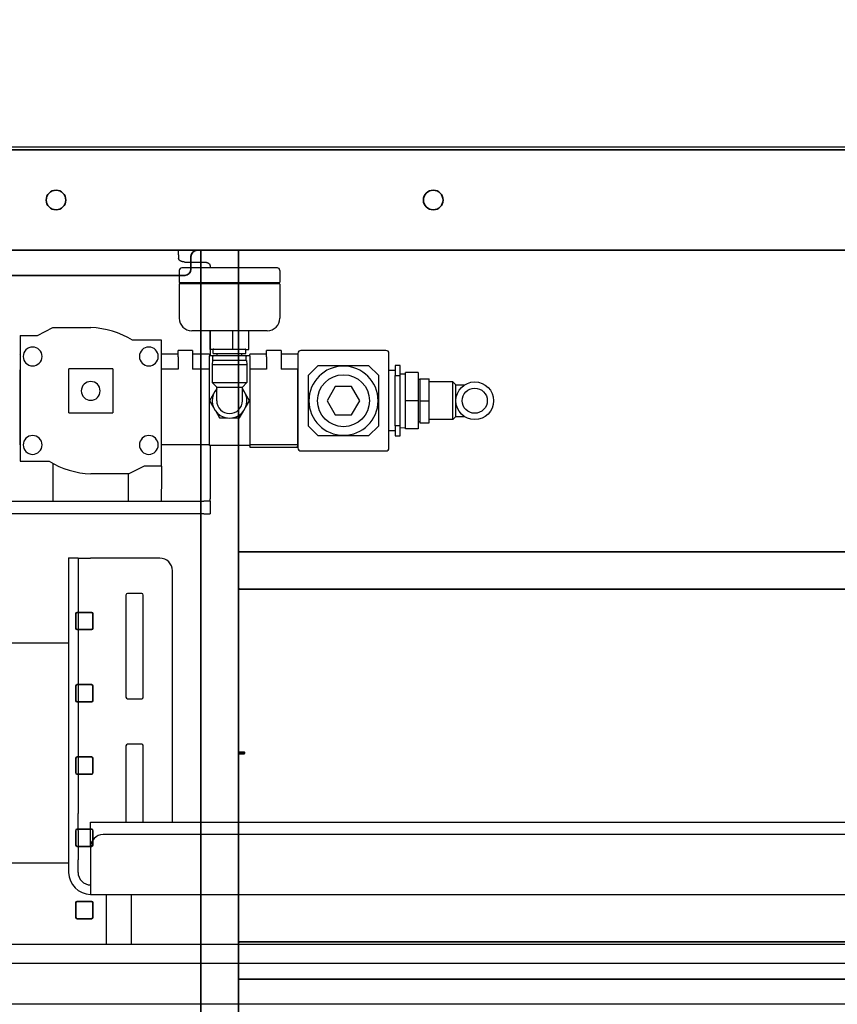
# Model space of a CAD drawing. Extents: x 789 to 2893, y 1100 to 1679.
# Drawn here: x 2567 to 2583, y 1373 to 1393 of the extents above; entities that cross this region are included whole.
import ezdxf

# ---------------------------------------------------------------- set-up
doc = ezdxf.new("R2010")
doc.units = 0
doc.header["$MEASUREMENT"] = 0
doc.layers.get('Defpoints').update_dxf_attribs({"linetype": 'CONTINUOUS'})
for name, color, linetype in [('DRAWING_TEXT', 7, 'CONTINUOUS'), ('PHANTOM_LINES_PEARSON_MFG4', 7, 'CONTINUOUS'), ('VISIBLE_EDGES_PEARSON_MFG2', 7, 'CONTINUOUS')]:
    doc.layers.add(name, color=color, linetype=linetype)
doc.layers.add('Visible Edges(Pearson Mfg Details)', color=7, linetype='CONTINUOUS', lineweight=35)
doc.styles.add('CONVERTER_1', font='simplex.shx', dxfattribs={"width": 0.95})
doc.styles.add('Text1', font='arial.ttf', dxfattribs={"width": 0.95})
doc.dimstyles.new('ACAD DIMS', dxfattribs={"dimtxt": 3, "dimasz": 1.5, "dimexe": 1.5, "dimexo": 1.5, "dimgap": 0.09, "dimtad": 0, "dimtih": 1, "dimtoh": 1, "dimdec": 3, "dimzin": 12, "dimdsep": 46, "dimlunit": 4, "dimtxsty": 'CONVERTER_1', "dimcen": 0.09, "dimclrd": 1, "dimclre": 1, "dimclrt": 256, "dimadec": 0, "dimazin": 0, "dimtfac": 1, "dimtdec": 3, "dimtofl": 0, "dimtmove": 0, "dimatfit": 3, "dimfxl": 1.5, "dimfrac": 2, "dimtolj": 1, "dimtzin": 0, "dimarcsym": 0})

# ---------------------------------------------------------------- blocks, each defined once
blk = doc.blocks.new('*D31')
at = {"layer": 'Defpoints', "color": 0, "linetype": 'Continuous', "transparency": 16777216}
for p in [(2705.66, 1415.008), (2558.166, 1389.881), (2705.66, 1389.771)]:
    blk.add_point(p, dxfattribs=at)
at = {"layer": 'DRAWING_TEXT', "color": 1, "linetype": 'Continuous', "lineweight": -2, "transparency": 16777216}
for p, q in [((2558.166, 1391.381), (2558.166, 1416.508)), ((2705.66, 1391.271), (2705.66, 1416.508)), ((2559.666, 1415.008), (2627.529, 1415.008)), ((2704.16, 1415.008), (2636.296, 1415.008))]:
    blk.add_line(p, q, dxfattribs=at)
at = {"layer": 'DRAWING_TEXT', "color": 1, "linetype": 'Continuous', "transparency": 16777216}
for points in [[(2559.666, 1415.258), (2559.666, 1414.758), (2558.166, 1415.008)], [(2704.16, 1415.258), (2704.16, 1414.758), (2705.66, 1415.008)]]:
    blk.add_solid(points, dxfattribs=at)
at = {"layer": 'DRAWING_TEXT', "linetype": 'Continuous', "transparency": 16777216, "char_height": 1.5, "attachment_point": 5, "style": 'Text1'}
for s, insert in [('\\A1;12\'-3 1/2"', (2631.913, 1415.874)), ('\\A1;[3746mm]', (2631.913, 1413.956))]:
    blk.add_mtext(s, dxfattribs=dict(at, insert=insert))

msp = doc.modelspace()

# ---------------------------------------------------------------- linework, layer by layer
at = {"layer": 'PHANTOM_LINES_PEARSON_MFG4', "color": 7, "linetype": 'Continuous'}
for p, q in [((2560.2852, 1390.1308), (2658.2852, 1390.1308)), ((2560.2852, 1388.1308), (2601.0352, 1388.1308)), ((2570.9102, 1383.5058), (2570.9102, 1388.1308)), ((2570.9102, 1383.5058), (2570.9102, 1388.1308)), ((2570.9102, 1383.2302), (2570.9102, 1383.5058)), ((2570.9102, 1383.2302), (2570.9102, 1382.2815)), ((2570.9102, 1382.2302), (2570.9102, 1377.5422)), ((2595.0352, 1382.1308), (2576.7173, 1382.1308)), ((2570.9102, 1381.8552), (2570.9102, 1378.1565)), ((2570.9102, 1373.6308), (2570.9102, 1373.9064)), ((2570.9102, 1373.6308), (2593.6758, 1373.6308))]:
    msp.add_line(p, q, dxfattribs=at)
at = {"layer": 'Visible Edges(Pearson Mfg Details)'}
for p, q in [((2562.5677, 1390.1308), (2656.8777, 1390.1308)), ((2562.5677, 1388.1308), (2652.7852, 1388.1308)), ((2569.9677, 1388.0058), (2569.9677, 1387.7558)), ((2570.1656, 1335.1308), (2570.1656, 1388.1308)), ((2570.9102, 1388.1308), (2570.9102, 1382.1308)), ((2569.8427, 1387.6308), (2566.0927, 1387.6308)), ((2570.9102, 1381.8552), (2570.9102, 1382.1308)), ((2570.9102, 1382.1308), (2595.0352, 1382.1308)), ((2570.9102, 1381.4162), (2570.9102, 1381.8552)), ((2570.9102, 1381.4162), (2570.9102, 1374.3454)), ((2595.0052, 1381.3862), (2570.9402, 1381.3862)), ((2567.7071, 1380.9277), (2567.9883, 1380.9277)), ((2567.6758, 1380.6152), (2567.6758, 1380.8965)), ((2568.0196, 1380.8965), (2568.0196, 1380.6152)), ((2567.9883, 1380.584), (2567.7071, 1380.584)), ((2567.6758, 1379.1777), (2567.6758, 1379.459)), ((2567.7071, 1379.4902), (2567.9883, 1379.4902)), ((2568.0196, 1379.459), (2568.0196, 1379.1777)), ((2567.9883, 1379.1465), (2567.7071, 1379.1465)), ((2567.6758, 1377.7402), (2567.6758, 1378.0215)), ((2567.7071, 1378.0527), (2567.9883, 1378.0527)), ((2568.0196, 1378.0215), (2568.0196, 1377.7402)), ((2570.9202, 1378.1465), (2571.0252, 1378.1465)), ((2571.0252, 1378.1152), (2570.9202, 1378.1152)), ((2571.0352, 1378.1365), (2571.0352, 1378.1252)), ((2567.9883, 1377.709), (2567.7071, 1377.709)), ((2567.7071, 1376.6152), (2567.9883, 1376.6152)), ((2567.6758, 1376.3027), (2567.6758, 1376.584)), ((2568.0196, 1376.584), (2568.0196, 1376.3027)), ((2567.9883, 1376.2715), (2567.7071, 1376.2715)), ((2567.6758, 1374.8652), (2567.6758, 1375.1465)), ((2567.7071, 1375.1777), (2567.9883, 1375.1777)), ((2568.0196, 1375.1465), (2568.0196, 1374.8652)), ((2567.9883, 1374.834), (2567.7071, 1374.834)), ((2570.9102, 1373.9064), (2570.9102, 1374.3454)), ((2570.9402, 1374.3754), (2595.0052, 1374.3754)), ((2570.9102, 1373.9064), (2570.9102, 1373.6308)), ((2570.9102, 1373.6308), (2570.9102, 1342.6308)), ((2595.0352, 1373.6308), (2570.9102, 1373.6308))]:
    msp.add_line(p, q, dxfattribs=at)
for centre in [(2567.2852, 1389.1308), (2574.7852, 1389.1308)]:
    msp.add_circle(centre, 0.1953, dxfattribs=at)
for centre, radius, start, end in [((2570.0927, 1388.0058), 0.125, 90, 180), ((2569.8427, 1387.7558), 0.125, 270, 0), ((2570.9402, 1381.4162), 0.03, 180, 270), ((2567.7071, 1380.8965), 0.0312, 90, 180), ((2567.9883, 1380.8965), 0.0313, 0, 90), ((2567.7071, 1380.6152), 0.0313, 180, 270), ((2567.9883, 1380.6152), 0.0312, 270, 0), ((2567.7071, 1379.459), 0.0313, 90, 180), ((2567.9883, 1379.459), 0.0313, 0, 90), ((2567.7071, 1379.1777), 0.0313, 180, 270), ((2567.9883, 1379.1777), 0.0313, 270, 0), ((2567.7071, 1378.0215), 0.0312, 90, 180), ((2567.9883, 1378.0215), 0.0313, 0, 90), ((2570.9202, 1378.1565), 0.01, 180, 270), ((2570.9202, 1378.1052), 0.01, 90, 180), ((2571.0252, 1378.1365), 0.01, 0, 90), ((2571.0252, 1378.1252), 0.01, 270, 0), ((2567.7071, 1377.7402), 0.0313, 180, 270), ((2567.9883, 1377.7402), 0.0312, 270, 0), ((2567.7071, 1376.584), 0.0312, 90, 180), ((2567.9883, 1376.584), 0.0313, 0, 90), ((2567.7071, 1376.3027), 0.0313, 180, 270), ((2567.9883, 1376.3027), 0.0312, 270, 0), ((2567.7071, 1375.1465), 0.0312, 90, 180), ((2567.9883, 1375.1465), 0.0312, 0, 90), ((2567.7071, 1374.8652), 0.0312, 180, 270), ((2567.9883, 1374.8652), 0.0312, 270, 0), ((2570.9402, 1374.3454), 0.03, 90, 180)]:
    msp.add_arc(centre, radius, start, end, dxfattribs=at)
at = {"layer": 'VISIBLE_EDGES_PEARSON_MFG2', "color": 7, "linetype": 'Continuous'}
for p, q in [((2560.2852, 1390.1308), (2658.2852, 1390.1308)), ((2560.6602, 1390.1906), (2600.4102, 1390.1906)), ((2560.2852, 1388.1308), (2601.0352, 1388.1308)), ((2569.7227, 1388.0404), (2569.7227, 1388.1308)), ((2569.7227, 1388.0404), (2569.7227, 1387.9687)), ((2570.9102, 1387.781), (2570.9102, 1388.1308)), ((2571.5056, 1387.781), (2569.7852, 1387.781)), ((2569.8477, 1387.897), (2570.2227, 1387.897)), ((2570.3477, 1387.8253), (2570.3477, 1387.781)), ((2571.6852, 1387.781), (2571.5056, 1387.781)), ((2569.7352, 1387.731), (2569.7352, 1387.496)), ((2571.7352, 1387.731), (2571.7352, 1387.496)), ((2569.7352, 1387.456), (2569.7352, 1386.781)), ((2571.534, 1387.481), (2569.7502, 1387.481)), ((2569.7502, 1387.471), (2571.534, 1387.471)), ((2569.7522, 1387.471), (2569.7522, 1387.481)), ((2569.7522, 1387.481), (2571.5324, 1387.481)), ((2571.5324, 1387.481), (2571.5324, 1387.481)), ((2571.7202, 1387.481), (2571.534, 1387.481)), ((2571.534, 1387.471), (2571.7202, 1387.471)), ((2571.7182, 1387.471), (2571.7182, 1387.481)), ((2571.7352, 1387.456), (2571.7352, 1386.781)), ((2566.9139, 1386.4373), (2567.2202, 1386.5935)), ((2567.2202, 1386.5935), (2567.9752, 1386.5935)), ((2566.5702, 1386.4373), (2566.9139, 1386.4373)), ((2566.5702, 1386.4373), (2566.5702, 1383.9335)), ((2571.3434, 1386.531), (2569.9852, 1386.531)), ((2570.3477, 1386.531), (2570.3477, 1386.031)), ((2570.3513, 1386.156), (2570.3513, 1386.531)), ((2570.7973, 1386.1661), (2570.7973, 1386.531)), ((2571.1191, 1386.156), (2571.1191, 1386.531)), ((2571.4852, 1386.531), (2571.3434, 1386.531)), ((2569.3802, 1386.3435), (2568.8052, 1386.3435)), ((2569.3802, 1383.8395), (2569.3802, 1386.3435)), ((2569.7002, 1386.0635), (2569.3827, 1386.0635)), ((2569.7102, 1386.0635), (2569.7002, 1386.0635)), ((2570.0002, 1386.1385), (2569.7102, 1386.1385)), ((2569.7102, 1386.0085), (2569.7102, 1386.1385)), ((2569.7102, 1386.0085), (2569.7102, 1385.7635)), ((2570.0002, 1386.1385), (2570.0002, 1386.0085)), ((2570.0102, 1386.0635), (2570.0002, 1386.0635)), ((2570.0002, 1386.0085), (2570.0002, 1385.7635)), ((2570.3277, 1386.0635), (2570.0102, 1386.0635)), ((2570.3352, 1386.056), (2570.3352, 1386.031)), ((2570.5009, 1386.031), (2570.3352, 1386.031)), ((2570.3352, 1384.246), (2570.3352, 1386.031)), ((2570.4086, 1386.156), (2570.3513, 1386.156)), ((2570.4143, 1386.0283), (2570.4025, 1386.0165)), ((2570.4025, 1385.9377), (2570.4025, 1386.0165)), ((2570.4084, 1386.0795), (2570.4084, 1386.1543)), ((2570.4084, 1386.0795), (2571.062, 1386.0795)), ((2571.0561, 1386.0283), (2570.4143, 1386.0283)), ((2570.4202, 1386.1661), (2571.0501, 1386.1661)), ((2570.4917, 1386.031), (2570.4892, 1386.0794)), ((2571.1352, 1386.031), (2570.9694, 1386.031)), ((2570.9786, 1386.031), (2570.9812, 1386.0794)), ((2571.0561, 1386.0283), (2571.0679, 1386.0165)), ((2571.0618, 1386.156), (2571.1191, 1386.156)), ((2571.062, 1386.0795), (2571.062, 1386.1543)), ((2571.0679, 1385.9377), (2571.0679, 1386.0165)), ((2571.1352, 1386.031), (2571.1352, 1386.056)), ((2571.1352, 1386.031), (2571.1352, 1384.246)), ((2571.4602, 1386.0635), (2571.1427, 1386.0635)), ((2571.4702, 1386.0635), (2571.4602, 1386.0635)), ((2571.7602, 1386.1385), (2571.4702, 1386.1385)), ((2571.4702, 1386.0085), (2571.4702, 1386.1385)), ((2571.4702, 1386.0085), (2571.4702, 1385.7635)), ((2571.7602, 1386.1385), (2571.7602, 1386.0085)), ((2571.7702, 1386.0635), (2571.7602, 1386.0635)), ((2571.7602, 1386.0085), (2571.7602, 1385.7635)), ((2572.0877, 1386.0635), (2571.7702, 1386.0635)), ((2572.0952, 1386.0785), (2572.0952, 1384.1985)), ((2573.8452, 1386.1385), (2572.1552, 1386.1385)), ((2573.9052, 1384.1985), (2573.9052, 1386.0785)), ((2570.3956, 1385.9377), (2570.3887, 1385.859)), ((2570.3887, 1385.859), (2570.3887, 1385.5007)), ((2570.3887, 1385.859), (2571.0817, 1385.859)), ((2571.0748, 1385.9377), (2570.3956, 1385.9377)), ((2571.0748, 1385.9377), (2571.0817, 1385.859)), ((2571.0817, 1385.859), (2571.0817, 1385.5007)), ((2572.3002, 1385.6385), (2572.5002, 1385.8385)), ((2572.5002, 1385.8385), (2573.5002, 1385.8385)), ((2573.5002, 1385.8385), (2573.7002, 1385.6385)), ((2574.1252, 1385.8385), (2574.0302, 1385.8385)), ((2574.0302, 1385.8385), (2574.0302, 1385.7385)), ((2574.1252, 1385.6385), (2574.1252, 1385.8385)), ((2566.5702, 1384.2616), (2566.5702, 1385.756)), ((2568.4127, 1385.771), (2567.5374, 1385.771)), ((2567.5374, 1384.896), (2567.5374, 1385.771)), ((2568.4127, 1385.771), (2568.4127, 1384.896)), ((2569.3803, 1385.7631), (2569.3802, 1385.7631)), ((2569.3804, 1385.7632), (2569.3803, 1385.7631)), ((2569.3805, 1385.7632), (2569.3804, 1385.7632)), ((2569.3806, 1385.7632), (2569.3805, 1385.7632)), ((2569.3807, 1385.7633), (2569.3806, 1385.7632)), ((2569.3808, 1385.7633), (2569.3807, 1385.7633)), ((2569.3809, 1385.7633), (2569.3808, 1385.7633)), ((2569.381, 1385.7633), (2569.3809, 1385.7633)), ((2569.3811, 1385.7634), (2569.381, 1385.7633)), ((2569.3813, 1385.7634), (2569.3811, 1385.7634)), ((2569.3814, 1385.7634), (2569.3813, 1385.7634)), ((2569.3815, 1385.7634), (2569.3814, 1385.7634)), ((2569.3816, 1385.7634), (2569.3815, 1385.7634)), ((2569.3817, 1385.7634), (2569.3816, 1385.7634)), ((2569.3818, 1385.7635), (2569.3817, 1385.7634)), ((2569.3819, 1385.7635), (2569.3818, 1385.7635)), ((2569.382, 1385.7635), (2569.3819, 1385.7635)), ((2569.3821, 1385.7635), (2569.382, 1385.7635)), ((2569.3822, 1385.7635), (2569.3821, 1385.7635)), ((2569.3823, 1385.7635), (2569.3822, 1385.7635)), ((2569.3824, 1385.7635), (2569.3823, 1385.7635)), ((2569.3825, 1385.7635), (2569.3824, 1385.7635)), ((2569.3826, 1385.7635), (2569.3825, 1385.7635)), ((2569.3827, 1385.7635), (2569.3826, 1385.7635)), ((2569.7102, 1385.7635), (2569.3827, 1385.7635)), ((2570.3277, 1385.7635), (2570.0002, 1385.7635)), ((2570.3352, 1384.2616), (2570.3352, 1385.756)), ((2571.4702, 1385.7635), (2571.1427, 1385.7635)), ((2572.0877, 1385.7635), (2571.7602, 1385.7635)), ((2572.0952, 1384.2616), (2572.0952, 1385.756)), ((2572.3002, 1385.6385), (2572.3002, 1384.6385)), ((2573.7002, 1384.6385), (2573.7002, 1385.6385)), ((2574.0302, 1385.7385), (2573.9052, 1385.7385)), ((2574.0302, 1385.7385), (2574.0302, 1385.6385)), ((2574.0302, 1385.6385), (2574.1252, 1385.6385)), ((2574.0302, 1384.6385), (2574.0302, 1385.6385)), ((2574.1252, 1385.6718), (2574.2352, 1385.6752)), ((2574.1252, 1384.6385), (2574.1252, 1385.6385)), ((2574.4852, 1385.701), (2574.2352, 1385.701)), ((2574.2352, 1385.1385), (2574.2352, 1385.701)), ((2574.4852, 1385.701), (2574.4852, 1385.1385)), ((2570.4793, 1385.4062), (2570.3887, 1385.5007)), ((2570.3887, 1385.5007), (2571.0817, 1385.5007)), ((2570.9911, 1385.4062), (2571.0817, 1385.5007)), ((2572.8378, 1385.4198), (2572.6754, 1385.1385)), ((2573.1626, 1385.4198), (2572.8378, 1385.4198)), ((2573.325, 1385.1385), (2573.1626, 1385.4198)), ((2574.5192, 1385.5585), (2574.4852, 1385.5585)), ((2574.5192, 1385.576), (2574.5192, 1385.1385)), ((2574.5192, 1385.576), (2574.7067, 1385.576)), ((2574.7067, 1385.1385), (2574.7067, 1385.576)), ((2575.1727, 1385.5135), (2574.7067, 1385.5135)), ((2575.2352, 1385.451), (2575.1727, 1385.5135)), ((2575.1727, 1384.7635), (2575.1727, 1385.5135)), ((2575.2352, 1385.451), (2575.4029, 1385.451)), ((2575.2352, 1384.826), (2575.2352, 1385.451)), ((2570.4157, 1385.2726), (2570.3383, 1385.1385)), ((2570.4793, 1385.3827), (2570.4593, 1385.3481)), ((2570.4793, 1385.1385), (2570.4793, 1385.4062)), ((2570.4793, 1385.4062), (2570.9911, 1385.4062)), ((2570.9911, 1385.1385), (2570.9911, 1385.4062)), ((2571.011, 1385.3481), (2570.9911, 1385.3827)), ((2571.1321, 1385.1385), (2571.0547, 1385.2726)), ((2570.3383, 1385.1385), (2570.4157, 1385.0044)), ((2571.0547, 1385.0044), (2571.1321, 1385.1385)), ((2572.6754, 1385.1385), (2572.8378, 1384.8573)), ((2573.1626, 1384.8573), (2573.325, 1385.1385)), ((2574.2352, 1384.576), (2574.2352, 1385.1385)), ((2574.4852, 1385.1385), (2574.2352, 1385.1385)), ((2574.4852, 1385.1385), (2574.4852, 1384.576)), ((2574.5192, 1385.1385), (2574.5192, 1384.701)), ((2574.5192, 1385.1385), (2574.7067, 1385.1385)), ((2574.7067, 1384.701), (2574.7067, 1385.1385)), ((2567.5374, 1384.896), (2568.4127, 1384.896)), ((2570.4593, 1384.9289), (2570.5368, 1384.7948)), ((2570.9336, 1384.7948), (2571.011, 1384.9289)), ((2572.8378, 1384.8573), (2573.1626, 1384.8573)), ((2570.5368, 1384.7948), (2570.6916, 1384.7948)), ((2570.7788, 1384.7948), (2570.9336, 1384.7948)), ((2572.5002, 1384.4385), (2572.3002, 1384.6385)), ((2573.7002, 1384.6385), (2573.5002, 1384.4385)), ((2574.1252, 1384.6385), (2574.0302, 1384.6385)), ((2574.0302, 1384.6385), (2574.0302, 1384.5385)), ((2574.1252, 1384.4385), (2574.1252, 1384.6385)), ((2574.5192, 1384.7185), (2574.4852, 1384.7185)), ((2574.5192, 1384.701), (2574.7067, 1384.701)), ((2575.1727, 1384.7635), (2574.7067, 1384.7635)), ((2575.2352, 1384.826), (2575.1727, 1384.7635)), ((2575.2352, 1384.826), (2575.4029, 1384.826)), ((2573.5002, 1384.4385), (2572.5002, 1384.4385)), ((2574.0302, 1384.5385), (2573.9052, 1384.5385)), ((2574.0302, 1384.5385), (2574.0302, 1384.4385)), ((2574.0302, 1384.4385), (2574.1252, 1384.4385)), ((2574.1252, 1384.6053), (2574.2352, 1384.6018)), ((2574.4852, 1384.576), (2574.2352, 1384.576)), ((2566.5627, 1384.2585), (2566.5631, 1384.2585)), ((2566.5631, 1384.2585), (2566.5636, 1384.2585)), ((2566.5636, 1384.2585), (2566.5641, 1384.2586)), ((2566.5641, 1384.2586), (2566.5645, 1384.2586)), ((2566.5645, 1384.2586), (2566.565, 1384.2587)), ((2566.565, 1384.2587), (2566.5655, 1384.2587)), ((2566.5655, 1384.2587), (2566.5659, 1384.2588)), ((2566.5659, 1384.2588), (2566.5664, 1384.2589)), ((2566.5664, 1384.2589), (2566.5668, 1384.259)), ((2566.5668, 1384.259), (2566.5672, 1384.2591)), ((2566.5672, 1384.2591), (2566.5676, 1384.2593)), ((2566.5676, 1384.2593), (2566.568, 1384.2594)), ((2566.568, 1384.2594), (2566.5684, 1384.2596)), ((2566.5684, 1384.2596), (2566.5687, 1384.2598)), ((2566.5687, 1384.2598), (2566.569, 1384.2599)), ((2566.569, 1384.2599), (2566.5692, 1384.2601)), ((2566.5692, 1384.2601), (2566.5695, 1384.2603)), ((2566.5695, 1384.2603), (2566.5697, 1384.2605)), ((2566.5697, 1384.2605), (2566.5698, 1384.2607)), ((2566.5698, 1384.2607), (2566.57, 1384.2609)), ((2566.57, 1384.2609), (2566.5701, 1384.2611)), ((2566.5701, 1384.2613), (2566.5702, 1384.2614)), ((2566.5701, 1384.2611), (2566.5701, 1384.2613)), ((2566.5702, 1384.2614), (2566.5702, 1384.2616)), ((2569.3803, 1384.2587), (2569.3802, 1384.2587)), ((2569.3804, 1384.2587), (2569.3803, 1384.2587)), ((2569.3805, 1384.2587), (2569.3804, 1384.2587)), ((2569.3806, 1384.2586), (2569.3805, 1384.2587)), ((2569.3807, 1384.2586), (2569.3806, 1384.2586)), ((2569.3808, 1384.2586), (2569.3807, 1384.2586)), ((2569.3809, 1384.2586), (2569.3808, 1384.2586)), ((2569.381, 1384.2586), (2569.3809, 1384.2586)), ((2569.3811, 1384.2586), (2569.381, 1384.2586)), ((2569.3813, 1384.2586), (2569.3811, 1384.2586)), ((2569.3814, 1384.2586), (2569.3813, 1384.2586)), ((2569.3815, 1384.2586), (2569.3814, 1384.2586)), ((2569.3816, 1384.2586), (2569.3815, 1384.2586)), ((2569.3817, 1384.2585), (2569.3816, 1384.2586)), ((2569.3818, 1384.2585), (2569.3817, 1384.2585)), ((2569.3819, 1384.2585), (2569.3818, 1384.2585)), ((2569.382, 1384.2585), (2569.3819, 1384.2585)), ((2569.3821, 1384.2585), (2569.382, 1384.2585)), ((2569.3822, 1384.2585), (2569.3821, 1384.2585)), ((2569.3823, 1384.2585), (2569.3822, 1384.2585)), ((2569.3824, 1384.2585), (2569.3823, 1384.2585)), ((2569.3825, 1384.2585), (2569.3824, 1384.2585)), ((2569.3826, 1384.2585), (2569.3825, 1384.2585)), ((2569.3827, 1384.2585), (2569.3826, 1384.2585)), ((2570.3277, 1384.2585), (2569.3827, 1384.2585)), ((2570.3277, 1384.2585), (2570.3281, 1384.2585)), ((2570.3281, 1384.2585), (2570.3286, 1384.2585)), ((2570.3286, 1384.2585), (2570.3291, 1384.2586)), ((2570.3291, 1384.2586), (2570.3295, 1384.2586)), ((2570.3295, 1384.2586), (2570.33, 1384.2587)), ((2570.33, 1384.2587), (2570.3305, 1384.2587)), ((2570.3305, 1384.2587), (2570.3309, 1384.2588)), ((2570.3309, 1384.2588), (2570.3314, 1384.2589)), ((2570.3314, 1384.2589), (2570.3318, 1384.259)), ((2570.3318, 1384.259), (2570.3322, 1384.2591)), ((2570.3322, 1384.2591), (2570.3326, 1384.2593)), ((2570.3326, 1384.2593), (2570.333, 1384.2594)), ((2570.333, 1384.2594), (2570.3334, 1384.2596)), ((2570.3334, 1384.2596), (2570.3337, 1384.2598)), ((2570.3337, 1384.2598), (2570.334, 1384.2599)), ((2570.334, 1384.2599), (2570.3342, 1384.2601)), ((2570.3342, 1384.2601), (2570.3345, 1384.2603)), ((2570.3345, 1384.2603), (2570.3347, 1384.2605)), ((2570.3347, 1384.2605), (2570.3348, 1384.2607)), ((2570.3348, 1384.2607), (2570.335, 1384.2609)), ((2570.335, 1384.2609), (2570.3351, 1384.2611)), ((2570.3351, 1384.2613), (2570.3352, 1384.2614)), ((2570.3351, 1384.2611), (2570.3351, 1384.2613)), ((2570.3352, 1384.2614), (2570.3352, 1384.2616)), ((2571.1352, 1384.246), (2570.3352, 1384.246)), ((2570.3477, 1384.246), (2570.3477, 1383.1837)), ((2570.9102, 1382.1308), (2570.9102, 1384.246)), ((2571.1352, 1384.2614), (2571.1352, 1384.2616)), ((2571.1353, 1384.2613), (2571.1352, 1384.2614)), ((2571.1352, 1384.246), (2571.1352, 1384.221)), ((2571.1353, 1384.2611), (2571.1353, 1384.2613)), ((2571.1354, 1384.2609), (2571.1353, 1384.2611)), ((2571.1356, 1384.2607), (2571.1354, 1384.2609)), ((2571.1357, 1384.2605), (2571.1356, 1384.2607)), ((2571.1359, 1384.2603), (2571.1357, 1384.2605)), ((2571.1362, 1384.2601), (2571.1359, 1384.2603)), ((2571.1364, 1384.2599), (2571.1362, 1384.2601)), ((2571.1367, 1384.2598), (2571.1364, 1384.2599)), ((2571.137, 1384.2596), (2571.1367, 1384.2598)), ((2571.1374, 1384.2594), (2571.137, 1384.2596)), ((2571.1378, 1384.2593), (2571.1374, 1384.2594)), ((2571.1382, 1384.2591), (2571.1378, 1384.2593)), ((2571.1386, 1384.259), (2571.1382, 1384.2591)), ((2571.139, 1384.2589), (2571.1386, 1384.259)), ((2571.1395, 1384.2588), (2571.139, 1384.2589)), ((2571.1399, 1384.2587), (2571.1395, 1384.2588)), ((2571.1404, 1384.2587), (2571.1399, 1384.2587)), ((2571.1409, 1384.2586), (2571.1404, 1384.2587)), ((2571.1413, 1384.2586), (2571.1409, 1384.2586)), ((2571.1418, 1384.2585), (2571.1413, 1384.2586)), ((2571.1422, 1384.2585), (2571.1418, 1384.2585)), ((2571.1427, 1384.2585), (2571.1422, 1384.2585)), ((2572.0877, 1384.2585), (2571.1427, 1384.2585)), ((2572.0877, 1384.2135), (2572.0952, 1384.2616)), ((2572.0877, 1384.2585), (2572.0881, 1384.2585)), ((2572.0881, 1384.2585), (2572.0886, 1384.2585)), ((2572.0886, 1384.2585), (2572.0891, 1384.2586)), ((2572.0891, 1384.2586), (2572.0895, 1384.2586)), ((2572.0895, 1384.2586), (2572.09, 1384.2587)), ((2572.09, 1384.2587), (2572.0905, 1384.2587)), ((2572.0905, 1384.2587), (2572.0909, 1384.2588)), ((2572.0909, 1384.2588), (2572.0914, 1384.2589)), ((2572.0914, 1384.2589), (2572.0918, 1384.259)), ((2572.0918, 1384.259), (2572.0922, 1384.2591)), ((2572.0922, 1384.2591), (2572.0926, 1384.2593)), ((2572.0926, 1384.2593), (2572.093, 1384.2594)), ((2572.093, 1384.2594), (2572.0934, 1384.2596)), ((2572.0934, 1384.2596), (2572.0937, 1384.2598)), ((2572.0937, 1384.2598), (2572.094, 1384.2599)), ((2572.094, 1384.2599), (2572.0942, 1384.2601)), ((2572.0942, 1384.2601), (2572.0945, 1384.2603)), ((2572.0945, 1384.2603), (2572.0947, 1384.2605)), ((2572.0947, 1384.2605), (2572.0948, 1384.2607)), ((2572.0948, 1384.2607), (2572.095, 1384.2609)), ((2572.095, 1384.2609), (2572.0951, 1384.2611)), ((2572.0951, 1384.2613), (2572.0952, 1384.2614)), ((2572.0951, 1384.2611), (2572.0951, 1384.2613)), ((2572.0952, 1384.2614), (2572.0952, 1384.2616)), ((2571.1352, 1384.2206), (2571.1352, 1384.221)), ((2571.1353, 1384.2201), (2571.1352, 1384.2206)), ((2571.1353, 1384.2197), (2571.1353, 1384.2201)), ((2571.1354, 1384.2192), (2571.1353, 1384.2197)), ((2571.1356, 1384.2187), (2571.1354, 1384.2192)), ((2571.1357, 1384.2183), (2571.1356, 1384.2187)), ((2571.1359, 1384.2178), (2571.1357, 1384.2183)), ((2571.1362, 1384.2174), (2571.1359, 1384.2178)), ((2571.1364, 1384.2169), (2571.1362, 1384.2174)), ((2571.1367, 1384.2165), (2571.1364, 1384.2169)), ((2571.137, 1384.2161), (2571.1367, 1384.2165)), ((2571.1374, 1384.2157), (2571.137, 1384.2161)), ((2571.1378, 1384.2154), (2571.1374, 1384.2157)), ((2571.1382, 1384.215), (2571.1378, 1384.2154)), ((2571.1386, 1384.2147), (2571.1382, 1384.215)), ((2571.139, 1384.2145), (2571.1386, 1384.2147)), ((2571.1395, 1384.2142), (2571.139, 1384.2145)), ((2571.1399, 1384.214), (2571.1395, 1384.2142)), ((2571.1404, 1384.2139), (2571.1399, 1384.214)), ((2571.1409, 1384.2137), (2571.1404, 1384.2139)), ((2571.1413, 1384.2136), (2571.1409, 1384.2137)), ((2571.1418, 1384.2136), (2571.1413, 1384.2136)), ((2571.1422, 1384.2135), (2571.1418, 1384.2136)), ((2571.1427, 1384.2135), (2571.1422, 1384.2135)), ((2571.1427, 1384.2135), (2572.0877, 1384.2135)), ((2572.1552, 1384.1385), (2573.8452, 1384.1385)), ((2566.5702, 1383.9335), (2567.1452, 1383.9335)), ((2567.2227, 1383.8894), (2567.2227, 1383.1837)), ((2568.7302, 1383.6835), (2567.9752, 1383.6835)), ((2568.7227, 1383.1837), (2568.7227, 1383.6835)), ((2569.0362, 1383.8395), (2568.7302, 1383.6835)), ((2569.3802, 1383.8395), (2569.0362, 1383.8395)), ((2569.3802, 1383.8395), (2569.3802, 1383.5135)), ((2569.3802, 1383.5135), (2569.3802, 1383.3883)), ((2569.3802, 1383.1385), (2569.3802, 1383.3805)), ((2569.3802, 1383.1385), (2569.3802, 1383.3805)), ((2565.7227, 1383.1385), (2570.2227, 1383.1385)), ((2567.2227, 1383.1837), (2567.2227, 1383.1385)), ((2568.7227, 1383.1385), (2568.7227, 1383.1837)), ((2570.3477, 1383.1385), (2570.2227, 1383.1385)), ((2570.3477, 1383.1385), (2570.3477, 1383.1837)), ((2570.3477, 1383.1385), (2570.3477, 1382.8885)), ((2570.2227, 1382.8885), (2565.7227, 1382.8885)), ((2570.2227, 1382.8885), (2570.3477, 1382.8885)), ((2595.0352, 1382.1308), (2570.9102, 1382.1308)), ((2570.9102, 1382.1308), (2570.9102, 1381.8552)), ((2567.5352, 1382.0152), (2567.5352, 1377.9765)), ((2567.5352, 1382.0152), (2567.7227, 1382.0152)), ((2567.7227, 1382.0152), (2567.7227, 1377.9765)), ((2567.7227, 1382.0058), (2567.9727, 1382.0058)), ((2569.3477, 1382.0058), (2567.9727, 1382.0058)), ((2569.5977, 1376.7558), (2569.5977, 1381.7558)), ((2570.9102, 1381.8552), (2570.9102, 1378.1565)), ((2568.9896, 1381.3027), (2568.7058, 1381.3027)), ((2568.6758, 1381.2727), (2568.6758, 1379.239)), ((2569.0196, 1379.239), (2569.0196, 1381.2727)), ((2567.5352, 1380.3183), (2559.3477, 1380.3183)), ((2568.7058, 1379.209), (2568.9896, 1379.209)), ((2568.6758, 1378.2727), (2568.6758, 1376.7558)), ((2568.9896, 1378.3027), (2568.7058, 1378.3027)), ((2569.0196, 1376.7558), (2569.0196, 1378.2727)), ((2567.5352, 1377.9765), (2567.5352, 1376.9299)), ((2567.7227, 1377.9765), (2567.7227, 1376.9299)), ((2570.9102, 1378.1052), (2570.9102, 1376.7558)), ((2567.5352, 1376.9299), (2567.5352, 1376.8193)), ((2567.5352, 1376.8193), (2567.5352, 1376.5878)), ((2567.7227, 1376.8193), (2567.7227, 1376.9299)), ((2567.7227, 1376.5878), (2567.7227, 1376.8193)), ((2567.9727, 1376.7558), (2589.8477, 1376.7558)), ((2567.9727, 1376.2558), (2567.9727, 1376.7558)), ((2567.5352, 1376.5878), (2567.5352, 1376.0058)), ((2567.7227, 1376.5878), (2567.7227, 1376.0058)), ((2589.8477, 1376.5058), (2568.2227, 1376.5058)), ((2567.9727, 1376.2558), (2567.9727, 1375.7558)), ((2563.8696, 1375.9433), (2567.5352, 1375.9433)), ((2567.5352, 1376.0058), (2567.5352, 1375.7558)), ((2567.7227, 1375.7558), (2567.7227, 1376.0058)), ((2567.9727, 1375.7558), (2567.9727, 1375.3183)), ((2567.9727, 1375.3183), (2590.0977, 1375.3183)), ((2568.2852, 1374.3183), (2568.2852, 1375.3183)), ((2568.7852, 1374.3183), (2568.7852, 1375.3183)), ((2570.9102, 1375.3183), (2570.9102, 1374.3183)), ((2590.6847, 1374.3183), (2565.0352, 1374.3183)), ((2590.6847, 1373.9433), (2565.0352, 1373.9433)), ((2570.9102, 1373.9433), (2570.9102, 1373.9064)), ((2570.9102, 1373.6308), (2570.9102, 1373.9064)), ((2570.9102, 1373.6308), (2593.6758, 1373.6308)), ((2570.9102, 1373.1308), (2570.9102, 1373.6308)), ((2587.1684, 1373.1308), (2558.7539, 1373.1308))]:
    msp.add_line(p, q, dxfattribs=at)
for centre, radius in [((2573.0002, 1385.1385), 0.5169), ((2575.6102, 1385.1385), 0.375), ((2575.6102, 1385.1385), 0.25)]:
    msp.add_circle(centre, radius, dxfattribs=at)
for centre, radius, start, end in [((2569.7852, 1387.731), 0.05, 90, 180), ((2571.6852, 1387.731), 0.05, 0, 90), ((2569.7502, 1387.496), 0.015, 180, 270), ((2569.7502, 1387.456), 0.015, 90, 180), ((2571.7202, 1387.496), 0.015, 270, 0), ((2571.7202, 1387.456), 0.015, 0, 90), ((2567.9012, 1384.8451), 1.75, 58.89797, 87.57693), ((2569.9852, 1386.781), 0.25, 180, 270), ((2571.4852, 1386.781), 0.25, 270, 0), ((2566.8202, 1386.0185), 0.1875, 0, 180), ((2569.1302, 1386.0185), 0.1875, 0, 180), ((2566.5627, 1386.056), 0.0075, 0, 90), ((2566.8202, 1386.0185), 0.1875, 180, 0), ((2569.1302, 1386.0185), 0.1875, 180, 0), ((2569.3827, 1386.056), 0.0075, 90, 109.47122), ((2570.3277, 1386.056), 0.0075, 0, 90), ((2570.4202, 1386.1543), 0.0118, 90, 180), ((2571.0502, 1386.1543), 0.0118, 0, 90), ((2571.1427, 1386.056), 0.0075, 90, 180), ((2572.0877, 1386.056), 0.0075, 0, 90), ((2572.1552, 1386.0785), 0.06, 90, 180), ((2573.8452, 1386.0785), 0.06, 0, 90), ((2573.0002, 1385.1385), 0.6875, 0, 180), ((2567.9752, 1385.3335), 0.1875, 0, 180), ((2567.9752, 1385.3335), 0.1875, 180, 0), ((2570.7352, 1385.1385), 0.3465, 137.61538, 42.38462), ((2570.7352, 1385.1385), 0.2559, 180, 0), ((2573.0002, 1385.1385), 0.6875, 180, 0), ((2566.8202, 1384.2585), 0.1875, 0, 180), ((2569.1302, 1384.2585), 0.1875, 0, 180), ((2566.8202, 1384.2585), 0.1875, 180, 0), ((2569.1302, 1384.2585), 0.1875, 180, 0), ((2572.1552, 1384.1985), 0.06, 180, 270), ((2573.8452, 1384.1985), 0.06, 270, 0), ((2568.0492, 1385.432), 1.75, 238.89797, 267.57693), ((2569.3477, 1381.7558), 0.25, 0, 90), ((2568.7058, 1381.2727), 0.03, 90, 180), ((2568.9896, 1381.2727), 0.03, 0, 90), ((2568.7058, 1379.239), 0.03, 180, 270), ((2568.9896, 1379.239), 0.03, 270, 0), ((2568.7058, 1378.2727), 0.03, 90, 180), ((2568.9896, 1378.2727), 0.03, 0, 90), ((2568.2227, 1376.2558), 0.25, 90, 180), ((2567.9727, 1375.7558), 0.4375, 180, 270), ((2567.9727, 1375.7558), 0.25, 180, 270)]:
    msp.add_arc(centre, radius, start, end, dxfattribs=at)
for points in [[(2569.8477, 1387.897), (2569.8277, 1387.8979), (2569.8097, 1387.9004), (2569.7963, 1387.9034), (2569.7835, 1387.9072), (2569.7752, 1387.9103), (2569.7671, 1387.9139), (2569.7595, 1387.9179), (2569.7522, 1387.9224), (2569.746, 1387.927), (2569.7403, 1387.932), (2569.7342, 1387.9388), (2569.7289, 1387.9464), (2569.7244, 1387.9567), (2569.7227, 1387.9687)], [(2570.2227, 1387.897), (2570.2427, 1387.8961), (2570.2607, 1387.8936), (2570.2741, 1387.8906), (2570.2869, 1387.8868), (2570.2952, 1387.8837), (2570.3033, 1387.8801), (2570.3109, 1387.8761), (2570.3182, 1387.8716), (2570.3244, 1387.867), (2570.3301, 1387.862), (2570.3362, 1387.8553), (2570.3415, 1387.8476), (2570.346, 1387.8374), (2570.3477, 1387.8253)]]:
    msp.add_spline(points, degree=3, dxfattribs=at)

# ---------------------------------------------------------------- dimensions: what is measured, and where the dimension line sits
at = {"layer": 'DRAWING_TEXT', "linetype": 'Continuous'}
dim = msp.add_linear_dim(base=(2705.6602, 1415.0076), p1=(2558.1656, 1389.8808), p2=(2705.6602, 1389.7714), angle=180, dimstyle='ACAD DIMS', override={"dimtxt": 1.5, "dimpost": '\\X', "dimtxsty": 'Text1', "dimarcsym": 1}, dxfattribs=at)
dim.commit()
dim.dimension.update_dxf_attribs({"geometry": '*D31', "text_midpoint": (2631.9129, 1415.0076)})

doc.saveas('drawing.dxf')
